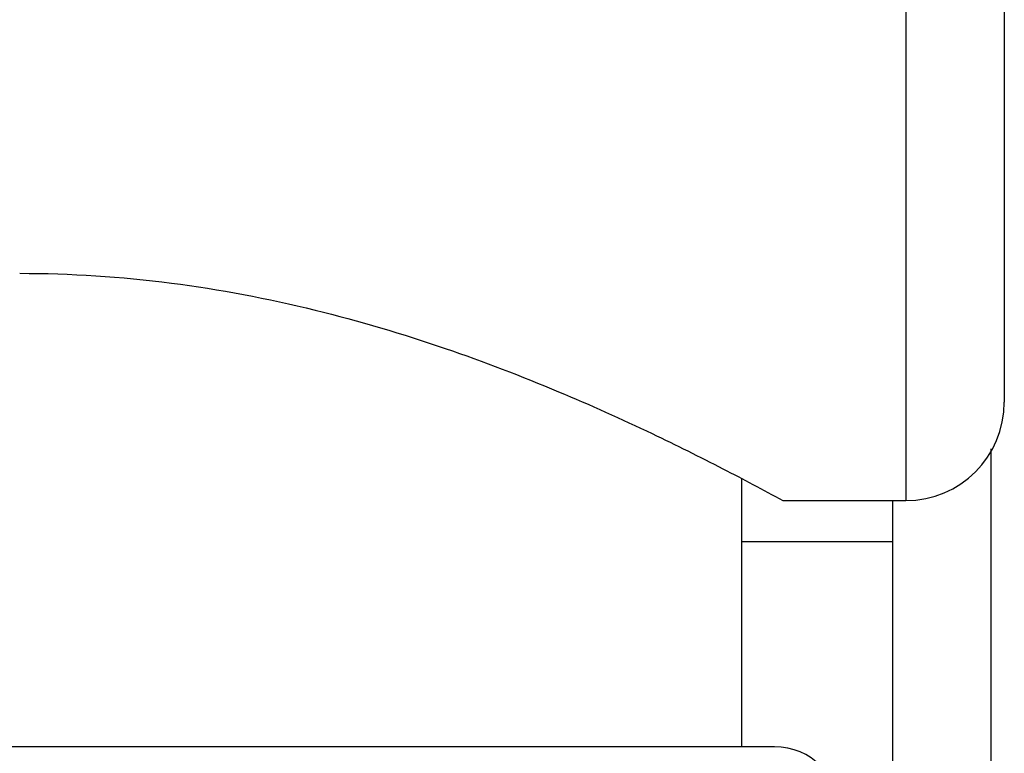
# Model space of a CAD drawing. Units: inches. Extents: x 5.74 to 15.68, y 6.58 to 11.44.
# Drawn here: x 12.91 to 13.21, y 9.52 to 9.74 of the extents above; entities that cross this region are included whole.
import ezdxf

# ---------------------------------------------------------------- set-up
doc = ezdxf.new("R2010")
doc.units = ezdxf.units.IN
doc.header["$LTSCALE"] = 1.21
doc.header["$MEASUREMENT"] = 0
doc.layers.get('0').update_dxf_attribs({"linetype": 'CONTINUOUS'})

msp = doc.modelspace()

# ---------------------------------------------------------------- linework, layer by layer
at = {"color": 9, "linetype": 'Continuous'}
for p, q in [((13.1827334891, 10.4423918041), (13.1827334891, 9.5923918041)), ((13.2087334891, 9.3613918041), (13.2087334891, 9.6081525621))]:
    msp.add_line(p, q, dxfattribs=at)
at = {"color": 7, "linetype": 'Continuous'}
for p, q in [((13.2127334891, 10.4123918041), (13.2127334891, 9.6223918041)), ((13.1327334891, 9.517391804099999), (13.1327334891, 9.5990944871)), ((13.1452334891, 9.5923918041), (13.1827334891, 9.5923918041)), ((13.1787334891, 9.391396914), (13.1787334891, 9.5923918041)), ((13.1327334891, 9.579891804099999), (13.1787334891, 9.579891804099999)), ((13.1427334891, 9.517391804099999), (12.6827334891, 9.517391804099999))]:
    msp.add_line(p, q, dxfattribs=at)
for centre, radius, start, end in [((13.1827334891, 9.6223918041), 0.03, 270, 360), ((13.1427334891, 9.4973918041), 0.02, 0, 90)]:
    msp.add_arc(centre, radius, start, end, dxfattribs=at)
msp.add_open_spline([(12.9127334891, 9.661626783300001), (12.9281712824, 9.661626783300001), (12.9584963676, 9.659632109299999), (13.0018833442, 9.651371881000001), (13.0411904878, 9.6396801127), (13.0753082847, 9.6265877463), (13.1033697144, 9.6139691853), (13.1260442196, 9.6026952747), (13.1392012733, 9.5956915401), (13.1452334891, 9.5923918041)], degree=3, knots=[0, 0, 0, 0, 0.1889328132, 0.3706973079, 0.5394409363, 0.6901405183, 0.8176098101, 0.9158507585, 1, 1, 1, 1], dxfattribs=at)

doc.saveas('drawing.dxf')
